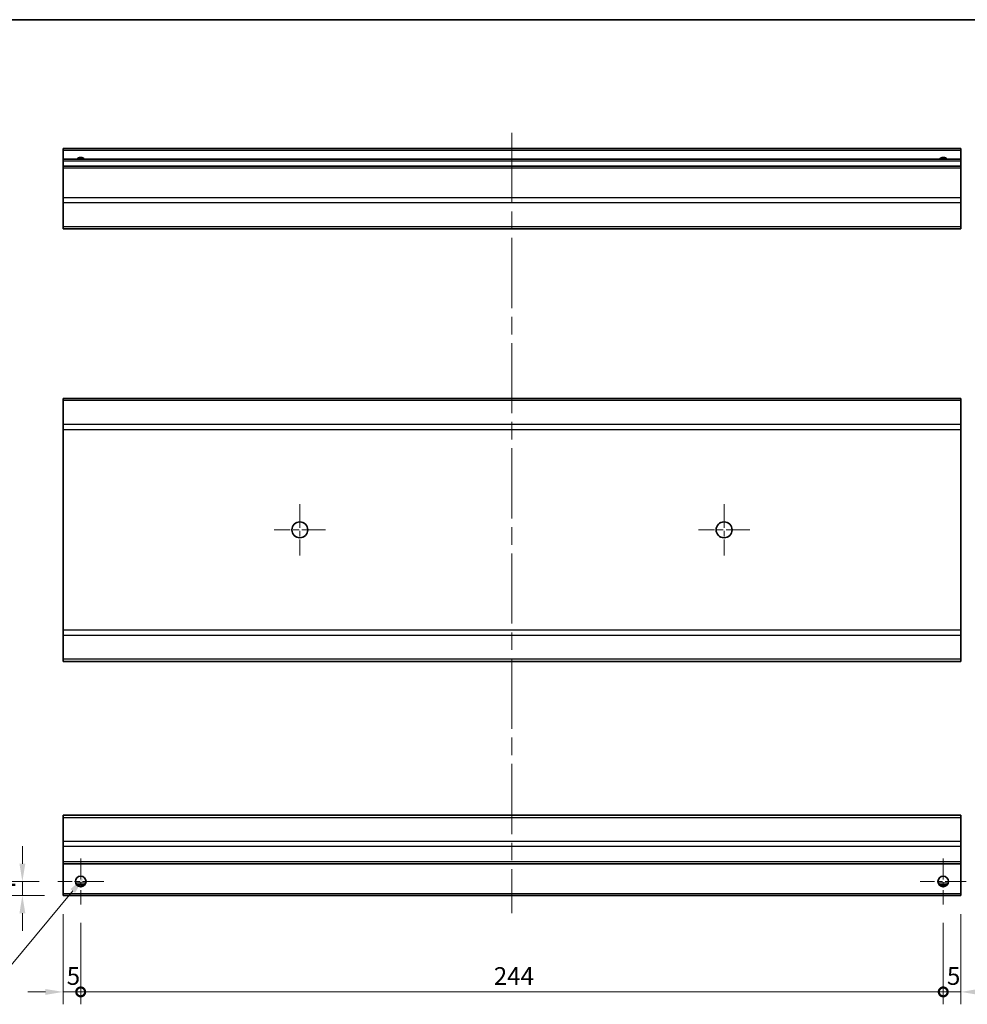
# Model space of a CAD drawing. Units: millimetres. Extents: x 0 to 5514, y 0 to 984.
# Drawn here: x 2909 to 3177, y 284 to 562 of the extents above; entities that cross this region are included whole.
import ezdxf

# ---------------------------------------------------------------- set-up
doc = ezdxf.new("R2010")
doc.units = ezdxf.units.MM
doc.header["$LTSCALE"] = 3.5
doc.linetypes.add('CHAIN', pattern=[0.3543, 0.2362, -0.0295, 0.0591, -0.0295])
doc.layers.get('Defpoints').update_dxf_attribs({"lineweight": 25})
for name, color, linetype, lineweight in [('Border (ISO)', 7, 'Continuous', 35), ('Center Mark (ISO)', 131, 'Continuous', 18), ('Centerline (ISO)', 131, 'Continuous', 18), ('Dimension (ISO)', 7, 'Continuous', 18), ('Dimension (ISO) @ 1', 7, 'Continuous', 18), ('Visible (ISO)', 7, 'Continuous', 35), ('Visible Narrow (ISO)', 7, 'Continuous', 25)]:
    doc.layers.add(name, color=color, linetype=linetype, lineweight=lineweight)
doc.styles.add('Note Text (TK)', font='txt')
doc.dimstyles.new('Default - Method 1b (TK)', dxfattribs={"dimscale": 3.5, "dimtxt": 2.5, "dimasz": 2.5, "dimexe": 1, "dimexo": 1.5, "dimgap": 1, "dimtad": 1, "dimtoh": 1, "dimrnd": 1e-08, "dimdsep": 46, "dimtxsty": 'Note Text (TK)', "dimcen": 0.09, "dimdle": 5, "dimclrd": 100, "dimclre": 100, "dimclrt": 7, "dimadec": 1, "dimazin": 1, "dimtfac": 1, "dimtmove": 0, "dimatfit": 3, "dimfxl": 1, "dimtolj": 1, "dimlwd": -1, "dimlwe": -1, "dimarcsym": 0})

# ---------------------------------------------------------------- blocks, each defined once
blk = doc.blocks.new('図面枠 tk図枠')
at = {"layer": 'Border (ISO)'}
blk.add_line((14.5, 289), (405.5, 289), dxfattribs=at)
blk = doc.blocks.new('_DotSmall')
at = {"color": 0, "linetype": 'ByBlock', "const_width": 0.5}
blk.add_lwpolyline([(-0.0625, 0, 1), (0.0625, 0, 1)], format="xyb", close=True, dxfattribs=at)
blk = doc.blocks.new('*D47')
at = {"layer": 'Defpoints', "color": 0}
for p in [(2921, 314.29), (2926, 311.79), (2926, 287.04)]:
    blk.add_point(p, dxfattribs=at)
at = {"layer": 'Dimension (ISO)', "color": 100}
for p, q in [((2921, 309.04), (2921, 283.54)), ((2926, 306.54), (2926, 283.54)), ((2916, 287.04), (2911, 287.04)), ((2921, 287.04), (2926, 287.04)), ((2926, 287.04), (2931, 287.04))]:
    blk.add_line(p, q, dxfattribs=at)
blk.add_solid([(2916, 287.87), (2916, 286.2), (2921, 287.04)], dxfattribs=at)
at = {"layer": 'Dimension (ISO)', "color": 100, "xscale": 5, "yscale": 5, "zscale": 5, "rotation": 180}
blk.add_blockref('_DotSmall', (2926, 287.04), dxfattribs=at)
at = {"layer": 'Dimension (ISO)', "color": 7, "insert": (2922.05, 291.54), "char_height": 5, "attachment_point": 4, "style": 'Note Text (TK)'}
blk.add_mtext('\\A1;5', dxfattribs=at)
blk = doc.blocks.new('*D46')
at = {"layer": 'Defpoints', "color": 0}
for p in [(2926, 311.79), (3170, 311.79), (3170, 287.04)]:
    blk.add_point(p, dxfattribs=at)
at = {"layer": 'Dimension (ISO)', "color": 100}
for p, q in [((2926, 306.54), (2926, 283.54)), ((3170, 306.54), (3170, 283.54)), ((2926, 287.04), (3170, 287.04))]:
    blk.add_line(p, q, dxfattribs=at)
at = {"layer": 'Dimension (ISO)', "color": 100, "xscale": 5, "yscale": 5, "zscale": 5, "rotation": 180}
blk.add_blockref('_DotSmall', (2926, 287.04), dxfattribs=at)
at = {"layer": 'Dimension (ISO)', "color": 100, "xscale": 5, "yscale": 5, "zscale": 5}
blk.add_blockref('_DotSmall', (3170, 287.04), dxfattribs=at)
at = {"layer": 'Dimension (ISO)', "color": 7, "insert": (3042.86, 291.54), "char_height": 5, "attachment_point": 4, "style": 'Note Text (TK)'}
blk.add_mtext('\\A1;244', dxfattribs=at)
blk = doc.blocks.new('*D45')
at = {"layer": 'Defpoints', "color": 0}
for p in [(3175, 314.29), (3170, 311.79), (3175, 287.04)]:
    blk.add_point(p, dxfattribs=at)
at = {"layer": 'Dimension (ISO)', "color": 100}
for p, q in [((3170, 306.54), (3170, 283.54)), ((3175, 309.04), (3175, 283.54)), ((3170, 287.04), (3165, 287.04)), ((3170, 287.04), (3175, 287.04)), ((3180, 287.04), (3185, 287.04))]:
    blk.add_line(p, q, dxfattribs=at)
blk.add_solid([(3180, 287.87), (3180, 286.2), (3175, 287.04)], dxfattribs=at)
at = {"layer": 'Dimension (ISO)', "color": 100, "xscale": 5, "yscale": 5, "zscale": 5}
blk.add_blockref('_DotSmall', (3170, 287.04), dxfattribs=at)
at = {"layer": 'Dimension (ISO)', "color": 7, "insert": (3171.05, 291.54), "char_height": 5, "attachment_point": 4, "style": 'Note Text (TK)'}
blk.add_mtext('\\A1;5', dxfattribs=at)
blk = doc.blocks.new('*D44')
at = {"layer": 'Defpoints', "color": 0}
for p in [(2909.5, 318.29), (2919.5, 318.29), (2921, 314.29)]:
    blk.add_point(p, dxfattribs=at)
at = {"layer": 'Dimension (ISO)', "color": 100}
for p, q in [((2909.5, 323.29), (2909.5, 328.29)), ((2914.25, 318.29), (2906, 318.29)), ((2909.5, 314.29), (2909.5, 318.29)), ((2915.75, 314.29), (2906, 314.29)), ((2909.5, 309.29), (2909.5, 304.29))]:
    blk.add_line(p, q, dxfattribs=at)
for points in [[(2908.67, 323.29), (2910.33, 323.29), (2909.5, 318.29)], [(2908.67, 309.29), (2910.33, 309.29), (2909.5, 314.29)]]:
    blk.add_solid(points, dxfattribs=at)
at = {"layer": 'Dimension (ISO)', "color": 7, "insert": (2905, 314.71), "char_height": 5, "attachment_point": 4, "rotation": 90, "style": 'Note Text (TK)'}
blk.add_mtext('\\A1;4', dxfattribs=at)
blk = doc.blocks.new('*D43')
at = {"layer": 'Defpoints', "color": 0}
for p in [(2926.96, 319.44), (2925.04, 317.13)]:
    blk.add_point(p, dxfattribs=at)
at = {"layer": 'Dimension (ISO)', "color": 100}
for p, q in [((2900, 287.04), (2923.76, 315.6)), ((2871.54, 287.04), (2900, 287.04))]:
    blk.add_line(p, q, dxfattribs=at)
blk.add_solid([(2923.12, 316.13), (2924.4, 315.06), (2926.96, 319.44)], dxfattribs=at)
at = {"layer": 'Dimension (ISO)', "color": 7, "insert": (2871.54, 291.54), "char_height": 5, "attachment_point": 4, "style": 'Note Text (TK)'}
blk.add_mtext('\\A1; 2-M3', dxfattribs=at)

msp = doc.modelspace()

# ---------------------------------------------------------------- linework, layer by layer
at = {"layer": 'Center Mark (ISO)', "linetype": 'CHAIN', "ltscale": 8.056153}
for p, q in [((2988.0007, 424.9638), (2988.0007, 410.4638)), ((3108.0007, 424.9638), (3108.0007, 410.4638)), ((2995.2507, 417.7138), (2980.7507, 417.7138)), ((3115.2507, 417.7138), (3100.7507, 417.7138))]:
    msp.add_line(p, q, dxfattribs=at)
at = {"layer": 'Center Mark (ISO)', "linetype": 'CHAIN', "ltscale": 7.222748}
for p, q in [((2926.0007, 324.7858), (2926.0007, 311.7858)), ((3170.0007, 324.7858), (3170.0007, 311.7858)), ((2932.5007, 318.2858), (2919.5007, 318.2858)), ((3176.5007, 318.2858), (3163.5007, 318.2858))]:
    msp.add_line(p, q, dxfattribs=at)
at = {"layer": 'Centerline (ISO)', "linetype": 'CHAIN', "ltscale": 23.990969}
msp.add_line((3048.0007, 530.0326), (3048.0007, 309.2858), dxfattribs=at)
at = {"layer": 'Visible (ISO)'}
for p, q in [((2921.0007, 525.0326), (2921.0007, 525.5326)), ((3175.0007, 525.5326), (2921.0007, 525.5326)), ((2921.0007, 525.0326), (2921.0007, 522.5326)), ((3175.0007, 525.5326), (3175.0007, 525.0326)), ((3175.0007, 522.5326), (3175.0007, 525.0326)), ((2921.0007, 522.0326), (2921.0007, 522.5326)), ((3175.0007, 522.5326), (2921.0007, 522.5326)), ((2921.0007, 522.0326), (2921.0007, 520.5326)), ((3175.0007, 522.5326), (3175.0007, 522.0326)), ((3175.0007, 520.5326), (3175.0007, 522.0326)), ((2921.0007, 520.0326), (2921.0007, 520.5326)), ((3175.0007, 520.5326), (2921.0007, 520.5326)), ((2921.0007, 520.0326), (2921.0007, 511.661)), ((3175.0007, 520.5326), (3175.0007, 520.0326)), ((3175.0007, 511.661), (3175.0007, 520.0326)), ((2921.0007, 510.2468), (2921.0007, 511.661)), ((2921.0007, 510.2468), (2921.0007, 503.4184)), ((3175.0007, 511.661), (3175.0007, 510.2468)), ((3175.0007, 503.4184), (3175.0007, 510.2468)), ((2921.0007, 502.8326), (2921.0007, 503.4184)), ((2921.0007, 502.8326), (3175.0007, 502.8326)), ((3175.0007, 503.4184), (3175.0007, 502.8326)), ((2921.0007, 454.328), (2921.0007, 454.9138)), ((3175.0007, 454.9138), (2921.0007, 454.9138)), ((2921.0007, 454.328), (2921.0007, 447.4996)), ((3175.0007, 454.9138), (3175.0007, 454.328)), ((3175.0007, 447.4996), (3175.0007, 454.328)), ((2921.0007, 446.0854), (2921.0007, 447.4996)), ((2921.0007, 446.0854), (2921.0007, 389.3422)), ((3175.0007, 447.4996), (3175.0007, 446.0854)), ((3175.0007, 389.3422), (3175.0007, 446.0854)), ((2921.0007, 387.928), (2921.0007, 389.3422)), ((2921.0007, 387.928), (2921.0007, 381.0996)), ((3175.0007, 389.3422), (3175.0007, 387.928)), ((3175.0007, 381.0996), (3175.0007, 387.928)), ((2921.0007, 380.5138), (2921.0007, 381.0996)), ((3175.0007, 380.5138), (2921.0007, 380.5138)), ((3175.0007, 381.0996), (3175.0007, 380.5138)), ((2921.0007, 336.4), (2921.0007, 336.9858)), ((3175.0007, 336.9858), (2921.0007, 336.9858)), ((3175.0007, 336.9858), (3175.0007, 336.4)), ((2921.0007, 336.4), (2921.0007, 329.5716)), ((3175.0007, 329.5716), (3175.0007, 336.4)), ((2921.0007, 328.1574), (2921.0007, 329.5716)), ((3175.0007, 329.5716), (3175.0007, 328.1574)), ((2921.0007, 328.1574), (2921.0007, 323.7858)), ((3175.0007, 323.7858), (3175.0007, 328.1574)), ((2921.0007, 323.2858), (2921.0007, 323.7858)), ((2921.0007, 323.2858), (2921.0007, 314.7858)), ((3175.0007, 323.2858), (2921.0007, 323.2858)), ((3175.0007, 323.7858), (3175.0007, 323.2858)), ((3175.0007, 314.7858), (3175.0007, 323.2858)), ((2921.0007, 314.2858), (2921.0007, 314.7858)), ((2927.1187, 317.2858), (2924.8827, 317.2858)), ((3171.1187, 317.2858), (3168.8827, 317.2858)), ((3175.0007, 314.7858), (3175.0007, 314.2858)), ((3175.0007, 314.2858), (2921.0007, 314.2858))]:
    msp.add_line(p, q, dxfattribs=at)
for centre, radius in [((2988.0007, 417.7138), 2.25), ((3108.0007, 417.7138), 2.25), ((2926.0007, 318.2858), 1.5), ((3170.0007, 318.2858), 1.5)]:
    msp.add_circle(centre, radius, dxfattribs=at)
for centre in [(2926.0007, 521.5326), (3170.0007, 521.5326)]:
    msp.add_arc(centre, 1.5, 41.810315, 138.189685, dxfattribs=at)
at = {"layer": 'Visible Narrow (ISO)'}
for p, q in [((3175.0007, 525.0326), (2921.0007, 525.0326)), ((3175.0007, 522.0326), (2921.0007, 522.0326)), ((3175.0007, 520.0326), (2921.0007, 520.0326)), ((3175.0007, 511.661), (2921.0007, 511.661)), ((3175.0007, 510.2468), (2921.0007, 510.2468)), ((3175.0007, 503.4184), (2921.0007, 503.4184)), ((3175.0007, 454.328), (2921.0007, 454.328)), ((3175.0007, 447.4996), (2921.0007, 447.4996)), ((2921.0007, 446.0854), (3175.0007, 446.0854)), ((3175.0007, 389.3422), (2921.0007, 389.3422)), ((2921.0007, 387.928), (3175.0007, 387.928)), ((3175.0007, 381.0996), (2921.0007, 381.0996)), ((2921.0007, 336.4), (3175.0007, 336.4)), ((3175.0007, 329.5716), (2921.0007, 329.5716)), ((3175.0007, 328.1574), (2921.0007, 328.1574)), ((3175.0007, 323.7858), (2921.0007, 323.7858)), ((2927.4149, 317.7858), (2924.5865, 317.7858)), ((3171.4149, 317.7858), (3168.5865, 317.7858)), ((3175.0007, 314.7858), (2921.0007, 314.7858))]:
    msp.add_line(p, q, dxfattribs=at)

# ---------------------------------------------------------------- block references
at = {"xscale": 2, "yscale": 2, "zscale": 2}
msp.add_blockref('図面枠 tk図枠', (2728.1167, -16), dxfattribs=at)

# ---------------------------------------------------------------- dimensions: what is measured, and where the dimension line sits
at = {"layer": 'Dimension (ISO) @ 1', "color": 100}
for base, p1, p2, angle, override, picture, middle in [((2909.5007, 318.2858), (2921.0007, 314.2858), (2919.5007, 318.2858), 90, {"dimscale": 1, "dimtxt": 5, "dimasz": 5, "dimexe": 3.5, "dimexo": 5.25, "dimgap": 2, "dimtoh": 0, "dimdec": 2, "dimcen": 0.315, "dimtp": 0, "dimtm": 0, "dimtdec": 2, "dimtix": 0, "dimtofl": 1, "dimtmove": 0, "dimatfit": 1}, '*D44', (2909.5007, 316.2858)), ((2926.0007, 287.035), (2921.0007, 314.2858), (2926.0007, 311.7858), 180, {"dimscale": 1, "dimtxt": 5, "dimasz": 5, "dimexe": 3.5, "dimexo": 5.25, "dimgap": 2, "dimtoh": 0, "dimdec": 2, "dimblk2": 'DotSmall', "dimsah": 1, "dimcen": 0.315, "dimdle": 0, "dimtp": 0, "dimtm": 0, "dimtdec": 2, "dimtix": 0, "dimtofl": 1, "dimtmove": 0, "dimatfit": 1}, '*D47', (2923.5007, 287.035)), ((3175.0007, 287.035), (3170.0007, 311.7858), (3175.0007, 314.2858), 180, {"dimscale": 1, "dimtxt": 5, "dimasz": 5, "dimexe": 3.5, "dimexo": 5.25, "dimgap": 2, "dimtoh": 0, "dimdec": 2, "dimblk1": 'DotSmall', "dimsah": 1, "dimcen": 0.315, "dimdle": 0, "dimtp": 0, "dimtm": 0, "dimtdec": 2, "dimtix": 0, "dimtofl": 1, "dimtmove": 0, "dimatfit": 1}, '*D45', (3172.5007, 287.035)), ((3170.0007, 287.035), (2926.0007, 311.7858), (3170.0007, 311.7858), 180, {"dimscale": 1, "dimtxt": 5, "dimasz": 5, "dimexe": 3.5, "dimexo": 5.25, "dimgap": 2, "dimtoh": 0, "dimdec": 2, "dimblk1": 'DotSmall', "dimblk2": 'DotSmall', "dimsah": 1, "dimcen": 0.315, "dimdle": 0, "dimtp": 0, "dimtm": 0, "dimtdec": 2, "dimtix": 0, "dimtofl": 0, "dimtmove": 0, "dimatfit": 1}, '*D46', (3048.0207, 287.035))]:
    dim = msp.add_linear_dim(base=base, p1=p1, p2=p2, angle=angle, dimstyle='Default - Method 1b (TK)', override=override, dxfattribs=at)
    dim.commit()
    dim.dimension.update_dxf_attribs({"geometry": picture, "text_midpoint": middle, "dimtype": 128})
dim = msp.add_diameter_dim_2p(p1=(2925.0414, 317.1327), p2=(2926.9601, 319.4389), text=' 2-M3', dimstyle='Default - Method 1b (TK)', override={"dimscale": 1, "dimtxt": 5, "dimasz": 5, "dimexe": 3.5, "dimexo": 5.25, "dimgap": 2, "dimtih": 1, "dimdec": 2, "dimlfac": 1, "dimcen": 0.315, "dimtp": 0, "dimtm": 0, "dimtdec": 2, "dimtix": 0, "dimtofl": 0, "dimtmove": 0, "dimatfit": 3}, dxfattribs=at)
dim.commit()
dim.dimension.update_dxf_attribs({"geometry": '*D43', "text_midpoint": (2880.6163, 287.035), "dimtype": 131})

doc.saveas('drawing.dxf')
